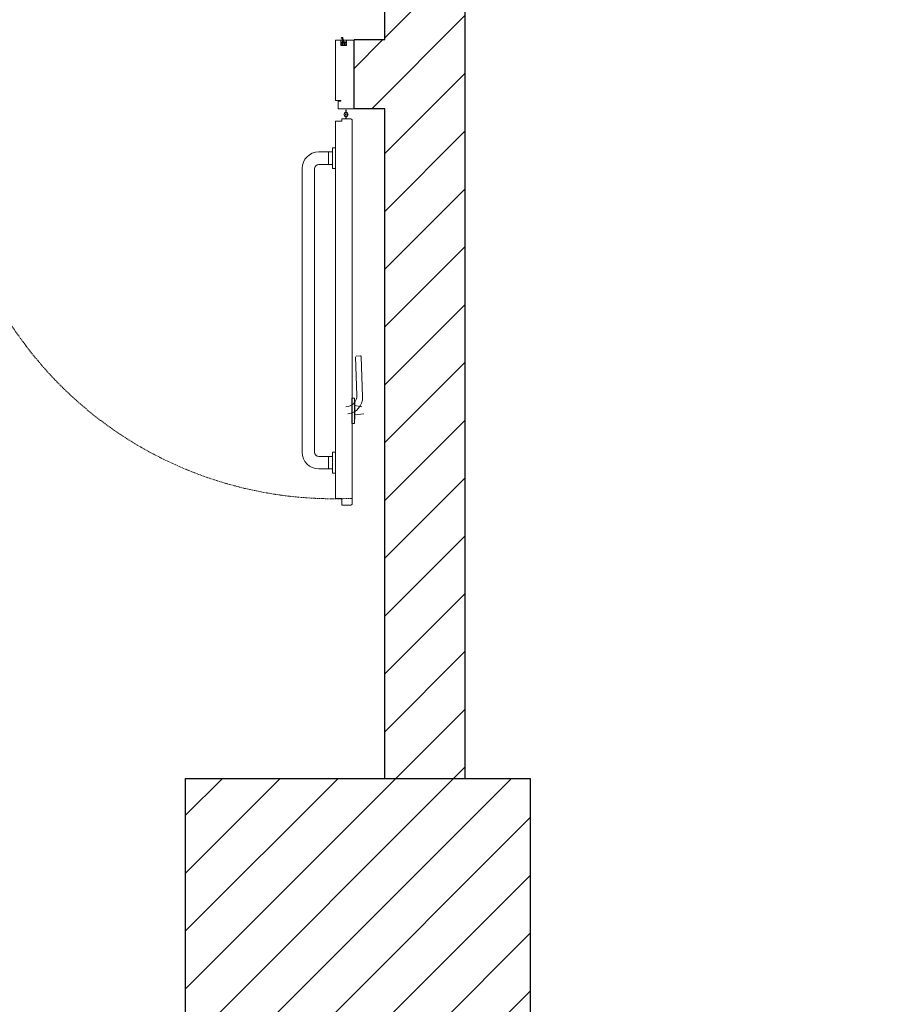
# Model space of a CAD drawing. Units: millimetres. Extents: x -11412 to 125705, y -7917 to 36468.
# Drawn here: x 75514 to 75719, y 16253 to 16482 of the extents above; entities that cross this region are included whole.
import ezdxf

# ---------------------------------------------------------------- set-up
doc = ezdxf.new("R2010")
doc.units = ezdxf.units.MM
doc.linetypes.add('HIDDEN', pattern=[0.375, 0.25, -0.125])
doc.layers.add('0p infissi e vetrate', color=8, linetype='Continuous', lineweight=0)
for name, color, linetype in [('_SOVRAPPOSTO', 10, 'Continuous'), ('LINEE PRINCIPALI', 7, 'Continuous'), ('RETINI', 8, 'Continuous')]:
    doc.layers.add(name, color=color, linetype=linetype)
pattern_1 = [(0, (0, 0), (0, 6.985), [5.08, -1.905]), (90, (0, 0), (-6.985, 4e-16), [5.08, -1.905])]
pattern_2 = [(225, (0, 0), (6.7351921, -6.7351921), [])]

msp = doc.modelspace()

# ---------------------------------------------------------------- hatches: boundary and pattern name
at = {"linetype": 'HIDDEN', "ltscale": 200}
h = msp.add_hatch(dxfattribs=at)
h.set_pattern_fill('ANGLE', color=256)
h.set_pattern_definition(pattern_1)
h.paths.add_polyline_path([(75500.15, 17060.34), (75696.64, 17060.34), (75696.64, 17108.25), (75500.15, 17108.25)], flags=9)
h.paths.add_polyline_path([(75501.78, 17098.49), (75755.23, 17098.49), (75755.23, 17136.6), (75501.78, 17136.6)], flags=9)
h.paths.add_polyline_path([(75414.94, 16292.64), (75516.57, 16292.64), (75516.57, 16341.16), (75414.94, 16341.16)], flags=9)
h.paths.add_polyline_path([(76044.97, 16790.61), (76800.37, 16790.61), (76800.37, 16868.22), (76044.97, 16868.22)], flags=9)
h.paths.add_polyline_path([(75389.92, 15674.31), (75537.94, 15674.31), (75537.94, 15722.22), (75389.92, 15722.22)], flags=9)
h = msp.add_hatch(dxfattribs=at)
h.set_pattern_fill('GRATE', color=256, scale=12.5, angle=90)
h.paths.add_polyline_path([(75387.41, 16086.68), (75388.38, 16086.68), (75388.38, 16086.95), (75387.41, 16086.95)], flags=9)
h.paths.add_polyline_path([(75664.36, 16384.57), (76024.61, 16384.57), (76024.61, 16422.69), (75664.36, 16422.69)], flags=9)
h.paths.add_polyline_path([(75662.52, 16411.37), (76055.54, 16411.37), (76055.54, 16460.54), (75662.52, 16460.54)], flags=9)
h.paths.add_polyline_path([(75662.73, 16445.38), (76002.93, 16445.38), (76002.93, 16493.29), (75662.73, 16493.29)], flags=9)
h.paths.add_polyline_path([(75664.25, 16486.8), (76009.08, 16486.8), (76009.08, 16525.58), (75664.25, 16525.58)], flags=9)
h.paths.add_polyline_path([(75376.15, 15924.31), (75569.4, 15924.31), (75569.4, 15962.42), (75376.15, 15962.42)], flags=9)
h.paths.add_polyline_path([(75376.15, 15957.69), (75522.81, 15957.69), (75522.81, 15995.8), (75376.15, 15995.8)], flags=9)
h.paths.add_polyline_path([(75376.03, 15984.02), (75550.14, 15984.02), (75550.14, 16022.82), (75376.03, 16022.82)], flags=9)
h.paths.add_polyline_path([(75361.17, 15628.21), (75529.21, 15628.21), (75529.21, 15666.53), (75361.17, 15666.53)], flags=9)
h.paths.add_polyline_path([(75387.64, 17038.46), (75584.13, 17038.46), (75584.13, 17086.37), (75387.64, 17086.37)], flags=9)
h.paths.add_polyline_path([(75389.27, 17076.61), (75642.72, 17076.61), (75642.72, 17114.72), (75389.27, 17114.72)], flags=9)
h.paths.add_polyline_path([(75942.37, 16554.58), (76044, 16554.58), (76044, 16603.1), (75942.37, 16603.1)], flags=9)
h.paths.add_polyline_path([(76044.97, 16790.61), (76800.37, 16790.61), (76800.37, 16868.22), (76044.97, 16868.22)], flags=9)
h.paths.add_polyline_path([(75371.88, 15653.46), (75519.89, 15653.46), (75519.89, 15701.37), (75371.88, 15701.37)], flags=9)
at = {"layer": '0p infissi e vetrate'}
msp.add_hatch(color=256, dxfattribs=at).paths.add_polyline_path([(75590.45, 16476.34), (75590.47, 16476.35), (75590.47, 16476.37), (75590.47, 16476.38), (75590.47, 16476.39), (75590.47, 16476.4), (75590.46, 16476.4), (75590.44, 16476.4), (75590.42, 16476.4), (75590.4, 16476.4), (75590.38, 16476.4), (75590.35, 16476.39), (75590.33, 16476.4), (75590.3, 16476.4), (75590.28, 16476.41), (75590.26, 16476.43), (75590.25, 16476.45), (75590.24, 16476.48), (75590.23, 16476.52), (75590.23, 16476.55), (75590.23, 16476.59), (75590.24, 16476.63), (75590.26, 16476.67), (75590.27, 16476.7), (75590.3, 16476.72), (75590.32, 16476.74), (75590.35, 16476.75), (75590.38, 16476.76), (75590.41, 16476.77), (75590.43, 16476.78), (75590.46, 16476.79), (75590.47, 16476.79), (75590.48, 16476.8), (75590.48, 16476.81), (75590.49, 16476.82), (75590.48, 16476.83), (75590.48, 16476.84), (75590.48, 16476.85), (75590.48, 16476.85), (75590.48, 16476.86), (75590.49, 16476.86), (75590.5, 16476.86), (75590.52, 16476.86), (75590.54, 16476.86), (75590.56, 16476.86), (75590.58, 16476.86), (75590.59, 16476.87), (75590.6, 16476.87), (75590.61, 16476.89), (75590.61, 16476.9), (75590.61, 16476.92), (75590.61, 16476.94), (75590.62, 16476.96), (75590.6, 16476.98), (75590.58, 16476.99), (75590.55, 16477.01), (75590.51, 16477.02), (75590.46, 16477.03), (75590.42, 16477.03), (75590.36, 16477.04), (75590.32, 16477.05), (75590.27, 16477.06), (75590.23, 16477.07), (75590.15, 16477.1), (75589.91, 16477.07), (75589.91, 16477.13), (75589.91, 16477.19), (75589.91, 16477.27), (75589.9, 16477.35), (75589.89, 16477.44), (75589.88, 16477.53), (75589.86, 16477.63), (75589.84, 16477.72), (75589.82, 16477.81), (75589.8, 16477.9), (75589.78, 16477.97), (75589.76, 16478.03), (75589.71, 16478.11), (75589.7, 16478.11), (75589.68, 16478.12), (75589.66, 16478.12), (75589.63, 16478.11), (75589.61, 16478.1), (75589.58, 16478.1), (75589.55, 16478.08), (75589.52, 16478.07), (75589.49, 16478.06), (75589.47, 16478.05), (75589.44, 16478.03), (75589.42, 16478.02), (75589.4, 16478.01), (75589.39, 16477.99), (75589.38, 16477.98), (75589.37, 16477.96), (75589.37, 16477.95), (75589.37, 16477.94), (75589.37, 16477.93), (75589.39, 16477.93), (75589.4, 16477.92), (75589.42, 16477.93), (75589.44, 16477.93), (75589.46, 16477.93), (75589.49, 16477.93), (75589.51, 16477.93), (75589.54, 16477.93), (75589.56, 16477.92), (75589.58, 16477.9), (75589.59, 16477.88), (75589.6, 16477.85), (75589.61, 16477.81), (75589.61, 16477.77), (75589.61, 16477.74), (75589.6, 16477.7), (75589.58, 16477.66), (75589.63, 16477.63), (75589.63, 16477.58), (75589.64, 16477.53), (75589.65, 16477.44), (75589.67, 16477.39), (75589.66, 16477.21), (75589.73, 16477.16), (75589.72, 16477.13), (75589.7, 16477.1), (75589.66, 16477.07), (75589.62, 16477.06), (75589.58, 16477.05), (75589.53, 16477.04), (75589.48, 16477.03), (75589.43, 16477.03), (75589.39, 16477), (75589.37, 16476.99), (75589.35, 16476.97), (75589.34, 16476.95), (75589.35, 16476.93), (75589.34, 16476.91), (75589.35, 16476.89), (75589.36, 16476.88), (75589.38, 16476.87), (75589.4, 16476.87), (75589.41, 16476.87), (75589.4, 16476.86), (75589.41, 16476.86), (75589.41, 16476.85), (75589.41, 16476.85), (75589.41, 16476.84), (75589.41, 16476.83), (75589.41, 16476.82), (75589.41, 16476.81), (75589.41, 16476.8), (75589.42, 16476.79), (75589.44, 16476.79), (75589.46, 16476.78), (75589.48, 16476.77), (75589.51, 16476.76), (75589.54, 16476.75), (75589.57, 16476.74), (75589.6, 16476.72), (75589.62, 16476.7), (75589.64, 16476.67), (75589.65, 16476.63), (75589.66, 16476.59), (75589.66, 16476.55), (75589.66, 16476.52), (75589.65, 16476.48), (75589.64, 16476.45), (75589.63, 16476.43), (75589.61, 16476.41), (75589.59, 16476.4), (75589.56, 16476.4), (75589.54, 16476.39), (75589.52, 16476.4), (75589.49, 16476.4), (75589.47, 16476.4), (75589.45, 16476.4), (75589.44, 16476.4), (75589.43, 16476.4), (75589.42, 16476.39), (75589.42, 16476.38), (75589.42, 16476.37), (75589.43, 16476.35), (75589.44, 16476.34), (75589.45, 16476.32), (75589.47, 16476.31), (75589.49, 16476.29), (75589.52, 16476.28), (75589.55, 16476.27), (75589.57, 16476.26), (75589.6, 16476.24), (75589.63, 16476.23), (75589.66, 16476.22), (75589.69, 16476.22), (75589.71, 16476.21), (75589.73, 16476.21), (75589.75, 16476.22), (75589.77, 16476.23), (75589.78, 16476.25), (75589.79, 16476.29), (75589.79, 16476.33), (75589.79, 16476.39), (75589.79, 16476.46), (75589.78, 16476.53), (75589.78, 16476.61), (75589.78, 16476.68), (75589.78, 16476.75), (75589.78, 16476.8), (75589.79, 16476.84), (75589.8, 16476.86), (75589.82, 16476.87), (75589.84, 16476.87), (75589.87, 16476.87), (75589.89, 16476.86), (75589.91, 16476.85), (75589.98, 16476.85), (75590, 16476.86), (75590.02, 16476.87), (75590.05, 16476.87), (75590.07, 16476.87), (75590.09, 16476.86), (75590.11, 16476.84), (75590.11, 16476.8), (75590.12, 16476.75), (75590.12, 16476.68), (75590.11, 16476.61), (75590.11, 16476.53), (75590.1, 16476.46), (75590.1, 16476.39), (75590.1, 16476.33), (75590.11, 16476.29), (75590.11, 16476.25), (75590.13, 16476.23), (75590.14, 16476.22), (75590.16, 16476.21), (75590.18, 16476.21), (75590.21, 16476.22), (75590.23, 16476.22), (75590.26, 16476.23), (75590.29, 16476.24), (75590.32, 16476.26), (75590.35, 16476.27), (75590.37, 16476.28), (75590.4, 16476.29), (75590.42, 16476.31), (75590.44, 16476.32)])
at = {"layer": '_SOVRAPPOSTO', "linetype": 'HIDDEN', "ltscale": 500}
h = msp.add_hatch(dxfattribs=at)
h.set_pattern_fill('ANGLE', color=256)
h.set_pattern_definition(pattern_1)
h.paths.add_polyline_path([(76482.47, 16189.68), (76482.47, 16261.59), (76452.47, 16261.59), (76452.47, 16189.68)], flags=9)
h.paths.add_polyline_path([(76259.87, 16989.73), (76336.54, 16989.73), (76336.54, 17019.73), (76259.87, 17019.73)], flags=9)
h.paths.add_polyline_path([(75939.94, 15168.58), (76017.56, 15168.58), (76017.56, 15198.58), (75939.94, 15198.58)], flags=9)
h.paths.add_polyline_path([(75555.4, 15120.56), (75555.4, 15179.13), (75525.4, 15179.13), (75525.4, 15120.56)], flags=9)
h.paths.add_polyline_path([(76718.89, 15121.91), (76718.89, 15180.49), (76688.89, 15180.49), (76688.89, 15121.91)], flags=9)
h.paths.add_polyline_path([(76569.47, 15245.44), (76628.05, 15245.44), (76628.05, 15275.44), (76569.47, 15275.44)], flags=9)
h.paths.add_polyline_path([(75453.04, 16520.55), (75514.47, 16520.55), (75514.47, 16550.55), (75453.04, 16550.55)], flags=9)
h.paths.add_polyline_path([(75472.48, 16534), (75472.48, 16592.58), (75442.48, 16592.58), (75442.48, 16534)], flags=9)
h.paths.add_polyline_path([(75376.17, 16708.9), (75569.41, 16708.9), (75569.41, 16747.02), (75376.17, 16747.02)], flags=9)
h.paths.add_polyline_path([(75376.17, 16742.29), (75522.82, 16742.29), (75522.82, 16780.4), (75376.17, 16780.4)], flags=9)
h.paths.add_polyline_path([(75376.05, 16768.61), (75550.16, 16768.61), (75550.16, 16807.42), (75376.05, 16807.42)], flags=9)
h.paths.add_polyline_path([(75845.23, 15087.52), (76075.02, 15087.52), (76075.02, 15136.07), (75845.23, 15136.07)], flags=9)
h.paths.add_polyline_path([(75859.27, 15122.63), (75970.99, 15122.63), (75970.99, 15160.82), (75859.27, 15160.82)], flags=9)
h.paths.add_polyline_path([(75848.83, 14952.17), (76078.62, 14952.17), (76078.62, 15000.72), (75848.83, 15000.72)], flags=9)
h.paths.add_polyline_path([(75862.87, 14987.28), (75974.59, 14987.28), (75974.59, 15025.48), (75862.87, 15025.48)], flags=9)
h.paths.add_polyline_path([(77474.64, 17339.94), (77598.05, 17339.94), (77598.05, 17378.26), (77474.64, 17378.26)], flags=9)
h.paths.add_polyline_path([(77461.06, 17371.28), (77611.19, 17371.28), (77611.19, 17419.8), (77461.06, 17419.8)], flags=9)
h.paths.add_polyline_path([(77423.65, 17297.83), (77657.05, 17297.83), (77657.05, 17345.74), (77423.65, 17345.74)], flags=9)
h.paths.add_polyline_path([(75375.61, 16913.73), (75704.34, 16913.73), (75704.34, 16962.25), (75375.61, 16962.25)], flags=9)
h.paths.add_polyline_path([(76581.6, 16915.66), (76811.72, 16915.66), (76811.72, 16973.34), (76581.6, 16973.34)], flags=9)
h.paths.add_polyline_path([(75141.78, 15151.97), (75371.9, 15151.97), (75371.9, 15209.64), (75141.78, 15209.64)], flags=9)
h.paths.add_polyline_path([(76304.81, 15315.1), (76534.94, 15315.1), (76534.94, 15372.78), (76304.81, 15372.78)], flags=9)
h.paths.add_polyline_path([(76872.79, 15108.75), (77102.91, 15108.75), (77102.91, 15166.43), (76872.79, 15166.43)], flags=9)
h.paths.add_polyline_path([(76406.67, 17500.62), (76636.8, 17500.62), (76636.8, 17558.3), (76406.67, 17558.3)], flags=9)
h.paths.add_polyline_path([(75835.91, 17448.29), (76066.04, 17448.29), (76066.04, 17505.96), (75835.91, 17505.96)], flags=9)
h.paths.add_polyline_path([(77407.52, 17588.73), (77742.06, 17588.73), (77742.06, 17637.25), (77407.52, 17637.25)], flags=9)
h.paths.add_polyline_path([(77409.26, 17557.23), (77753.94, 17557.23), (77753.94, 17595.35), (77409.26, 17595.35)], flags=9)
h.paths.add_polyline_path([(77409.26, 17631.94), (77711.17, 17631.94), (77711.17, 17670.05), (77409.26, 17670.05)], flags=9)
h.paths.add_polyline_path([(77786.86, 15956.96), (77804.48, 16579.67), (77706.19, 16582.45), (77688.58, 15959.74)], flags=9)
h.paths.add_polyline_path([(76410.45, 14774), (76812.43, 14774), (76812.43, 14850.23), (76410.45, 14850.23)], flags=9)
h.paths.add_polyline_path([(76396.89, 17739.31), (76630.29, 17739.31), (76630.29, 17787.22), (76396.89, 17787.22)], flags=9)
h.paths.add_polyline_path([(76447.88, 17781.42), (76571.29, 17781.42), (76571.29, 17819.74), (76447.88, 17819.74)], flags=9)
h.paths.add_polyline_path([(76434.3, 17812.76), (76584.43, 17812.76), (76584.43, 17861.28), (76434.3, 17861.28)], flags=9)
h.paths.add_polyline_path([(76520.1, 14903.18), (76688.14, 14903.18), (76688.14, 14941.5), (76520.1, 14941.5)], flags=9)
h.paths.add_polyline_path([(76525.95, 14931.27), (76676.08, 14931.27), (76676.08, 14979.8), (76525.95, 14979.8)], flags=9)
h.paths.add_polyline_path([(75674.41, 17550.63), (75944.69, 17550.63), (75944.69, 17598.55), (75674.41, 17598.55)], flags=9)
h.paths.add_polyline_path([(75676.02, 17592.75), (76042.08, 17592.75), (76042.08, 17631.01), (75676.02, 17631.01)], flags=9)
h.paths.add_polyline_path([(74515.64, 16047.79), (74834.66, 16047.79), (74834.66, 16096.32), (74515.64, 16096.32)], flags=9)
h.paths.add_polyline_path([(74517.34, 16023.02), (74733.99, 16023.02), (74733.99, 16061.29), (74517.34, 16061.29)], flags=9)
h.paths.add_polyline_path([(76679.18, 17341.81), (76949.46, 17341.81), (76949.46, 17389.72), (76679.18, 17389.72)], flags=9)
h.paths.add_polyline_path([(76679.07, 17305.07), (76935.99, 17305.07), (76935.99, 17353.6), (76679.07, 17353.6)], flags=9)
h.paths.add_polyline_path([(76680.81, 17383.94), (76949.75, 17383.94), (76949.75, 17422.06), (76680.81, 17422.06)], flags=9)
h.paths.add_polyline_path([(74577.08, 16526.42), (74752.44, 16526.42), (74752.44, 16574.95), (74577.08, 16574.95)], flags=9)
h.paths.add_polyline_path([(74577.07, 16454.33), (74884.39, 16454.33), (74884.39, 16502.88), (74577.07, 16502.88)], flags=9)
h.paths.add_polyline_path([(74578.7, 16495.88), (74748.87, 16495.88), (74748.87, 16534.63), (74578.7, 16534.63)], flags=9)
h.paths.add_polyline_path([(75664.36, 16384.57), (76024.61, 16384.57), (76024.61, 16422.69), (75664.36, 16422.69)], flags=9)
h.paths.add_polyline_path([(75662.52, 16411.37), (76055.54, 16411.37), (76055.54, 16460.54), (75662.52, 16460.54)], flags=9)
h.paths.add_polyline_path([(75662.73, 16445.38), (76002.93, 16445.38), (76002.93, 16493.29), (75662.73, 16493.29)], flags=9)
h.paths.add_polyline_path([(75664.25, 16486.8), (76009.08, 16486.8), (76009.08, 16525.58), (75664.25, 16525.58)], flags=9)
h.paths.add_polyline_path([(75379.22, 15649.06), (75547.26, 15649.06), (75547.26, 15687.38), (75379.22, 15687.38)], flags=9)
h.paths.add_polyline_path([(75387.64, 17038.46), (75584.13, 17038.46), (75584.13, 17086.37), (75387.64, 17086.37)], flags=9)
h.paths.add_polyline_path([(75389.27, 17076.61), (75642.72, 17076.61), (75642.72, 17114.72), (75389.27, 17114.72)], flags=9)
h.paths.add_polyline_path([(74031.36, 16128.76), (74067.79, 16128.76), (74067.79, 16173.76), (74031.36, 16173.76)], flags=9)
h.paths.add_polyline_path([(74215.53, 14672.19), (75975.91, 14672.19), (75975.91, 14816.39), (74215.53, 14816.39)], flags=9)
h.paths.add_polyline_path([(75414.94, 16292.64), (75516.57, 16292.64), (75516.57, 16341.16), (75414.94, 16341.16)], flags=9)
h.paths.add_polyline_path([(76044.97, 16790.61), (76800.37, 16790.61), (76800.37, 16868.22), (76044.97, 16868.22)], flags=9)
h.paths.add_polyline_path([(75242.18, 18099.35), (76063.12, 18099.35), (76063.12, 18197.68), (75242.18, 18197.68)], flags=9)
h.paths.add_polyline_path([(75389.92, 15674.31), (75537.94, 15674.31), (75537.94, 15722.22), (75389.92, 15722.22)], flags=9)
h = msp.add_hatch(dxfattribs=at)
h.set_pattern_fill('ANGLE', color=256)
h.set_pattern_definition(pattern_1)
h.paths.add_polyline_path([(76259.87, 16989.73), (76336.54, 16989.73), (76336.54, 17019.73), (76259.87, 17019.73)], flags=9)
h.paths.add_polyline_path([(75453.04, 16520.55), (75514.47, 16520.55), (75514.47, 16550.55), (75453.04, 16550.55)], flags=9)
h.paths.add_polyline_path([(75472.48, 16534), (75472.48, 16592.58), (75442.48, 16592.58), (75442.48, 16534)], flags=9)
h.paths.add_polyline_path([(75376.17, 16708.9), (75569.41, 16708.9), (75569.41, 16747.02), (75376.17, 16747.02)], flags=9)
h.paths.add_polyline_path([(75376.17, 16742.29), (75522.82, 16742.29), (75522.82, 16780.4), (75376.17, 16780.4)], flags=9)
h.paths.add_polyline_path([(75376.05, 16768.61), (75550.16, 16768.61), (75550.16, 16807.42), (75376.05, 16807.42)], flags=9)
h.paths.add_polyline_path([(76581.6, 16915.66), (76811.72, 16915.66), (76811.72, 16973.34), (76581.6, 16973.34)], flags=9)
h.paths.add_polyline_path([(75141.78, 15151.97), (75371.9, 15151.97), (75371.9, 15209.64), (75141.78, 15209.64)], flags=9)
h.paths.add_polyline_path([(76304.81, 15315.1), (76534.94, 15315.1), (76534.94, 15372.78), (76304.81, 15372.78)], flags=9)
h.paths.add_polyline_path([(75803.03, 15591.64), (76163.28, 15591.64), (76163.28, 15629.75), (75803.03, 15629.75)], flags=9)
h.paths.add_polyline_path([(75801.19, 15618.44), (76194.22, 15618.44), (76194.22, 15667.6), (75801.19, 15667.6)], flags=9)
h.paths.add_polyline_path([(75801.4, 15652.44), (76141.6, 15652.44), (76141.6, 15700.35), (75801.4, 15700.35)], flags=9)
h.paths.add_polyline_path([(75802.92, 15693.86), (76147.76, 15693.86), (76147.76, 15732.64), (75802.92, 15732.64)], flags=9)
h.paths.add_polyline_path([(75379.22, 15649.06), (75547.26, 15649.06), (75547.26, 15687.38), (75379.22, 15687.38)], flags=9)
h.paths.add_polyline_path([(75500.15, 17060.34), (75696.64, 17060.34), (75696.64, 17108.25), (75500.15, 17108.25)], flags=9)
h.paths.add_polyline_path([(75501.78, 17098.49), (75755.23, 17098.49), (75755.23, 17136.6), (75501.78, 17136.6)], flags=9)
h.paths.add_polyline_path([(75414.94, 16292.64), (75516.57, 16292.64), (75516.57, 16341.16), (75414.94, 16341.16)], flags=9)
h.paths.add_polyline_path([(76044.97, 16790.61), (76800.37, 16790.61), (76800.37, 16868.22), (76044.97, 16868.22)], flags=9)
h.paths.add_polyline_path([(75389.92, 15674.31), (75537.94, 15674.31), (75537.94, 15722.22), (75389.92, 15722.22)], flags=9)
at = {"layer": 'RETINI'}
h = msp.add_hatch(dxfattribs=at)
h.set_pattern_fill('LINE,_O', color=256, scale=3, angle=225)
h.set_pattern_definition(pattern_2)
h.paths.add_polyline_path([(75618.26, 16669.48), (75618.26, 16850.27), (75327.75, 16850.2), (75327.67, 16830.2), (75599.52, 16830.27), (75599.52, 16669.48), (75368, 16669.48), (75368, 16649.48), (75553.14, 16649.48), (75599.52, 16649.48), (75599.52, 16477.51), (75592.41, 16477.51), (75592.41, 16461.51), (75593.18, 16461.51), (75599.52, 16461.51), (75599.52, 16305.49), (75618.26, 16305.49)])
h.paths.add_polyline_path([(75494.5, 16477.51), (75327.86, 16477.51), (75327.86, 16461.51), (75494.5, 16461.51)], flags=17)
h = msp.add_hatch(dxfattribs=at)
h.set_pattern_fill('LINE,_O', color=256, scale=3, angle=225)
h.set_pattern_definition(pattern_2)
h.paths.add_polyline_path([(75633.39, 16305.49), (75553.12, 16305.49), (75553.12, 16200.47), (75633.39, 16200.47)])
h.paths.add_polyline_path([(75628.22, 15895), (75553.12, 15895), (75553.12, 15760.26), (75628.22, 15760.26)])
h.paths.add_polyline_path([(75367.66, 15884.89), (75287.38, 15884.89), (75287.38, 15882.93), (75287.38, 15764.8), (75367.66, 15764.8)])

# ---------------------------------------------------------------- linework, layer by layer
at = {"layer": '0p infissi e vetrate'}
for p, q in [((75588.06, 16463.42), (75588.06, 16477.49)), ((75588.06, 16477.49), (75592.41, 16477.49)), ((75589.34, 16477.49), (75589.34, 16476.21)), ((75589.34, 16476.21), (75590.62, 16476.21)), ((75590.62, 16476.21), (75590.62, 16477.49)), ((75588.7, 16463.42), (75588.06, 16463.42)), ((75589.34, 16463.42), (75588.7, 16463.42)), ((75588.7, 16461.51), (75588.7, 16463.29)), ((75588.7, 16463.29), (75589.34, 16463.29)), ((75589.34, 16463.29), (75589.34, 16463.42)), ((75593.18, 16461.51), (75588.7, 16461.51)), ((75590.65, 16460.15), (75590.34, 16460.15)), ((75590.45, 16461.22), (75590.45, 16460.63)), ((75590.45, 16459.17), (75590.45, 16459.66)), ((75590.49, 16460.3), (75590.49, 16459.99)), ((75590.54, 16461.22), (75590.54, 16460.63)), ((75590.54, 16459.17), (75590.54, 16459.66)), ((75584.17, 16451.43), (75586.4, 16451.43)), ((75586.4, 16451.43), (75587.37, 16451.43)), ((75586.4, 16449.97), (75586.4, 16451.43)), ((75587.37, 16452.41), (75588.06, 16452.41)), ((75587.37, 16451.43), (75587.37, 16452.41)), ((75587.37, 16451.43), (75587.37, 16448.51)), ((75588.06, 16452.41), (75588.06, 16447.54)), ((75584.17, 16448.51), (75586.4, 16448.51)), ((75586.4, 16449.97), (75586.4, 16448.51)), ((75586.4, 16448.51), (75587.37, 16448.51)), ((75587.37, 16448.51), (75587.37, 16447.54)), ((75580.27, 16381.47), (75580.27, 16447.54)), ((75583.19, 16381.47), (75583.19, 16447.54)), ((75587.37, 16447.54), (75588.06, 16447.54)), ((75593.06, 16394.73), (75592.73, 16403.73)), ((75593.88, 16403.9), (75592.85, 16403.86)), ((75594.35, 16394.36), (75594.01, 16403.78)), ((75592.6, 16392.34), (75594.21, 16392.08)), ((75592.6, 16390.16), (75594.67, 16390.41)), ((75584.17, 16380.5), (75586.4, 16380.5)), ((75586.4, 16380.5), (75587.37, 16380.5)), ((75586.4, 16379.04), (75586.4, 16380.5)), ((75587.37, 16381.47), (75588.06, 16381.47)), ((75587.37, 16380.5), (75587.37, 16381.47)), ((75587.37, 16377.58), (75587.37, 16380.5)), ((75588.06, 16376.61), (75588.06, 16381.47)), ((75584.17, 16377.58), (75586.4, 16377.58)), ((75586.4, 16379.04), (75586.4, 16377.58)), ((75586.4, 16377.58), (75587.37, 16377.58)), ((75587.37, 16377.58), (75587.37, 16376.61)), ((75587.37, 16376.61), (75588.06, 16376.61))]:
    msp.add_line(p, q, dxfattribs=at)
for points in [[(75589.67, 16477.39), (75589.66, 16477.21), (75589.73, 16477.16), (75589.72, 16477.13), (75589.7, 16477.1), (75589.66, 16477.07), (75589.62, 16477.06), (75589.58, 16477.05), (75589.53, 16477.04), (75589.48, 16477.03), (75589.43, 16477.03), (75589.43, 16477.03), (75589.39, 16477), (75589.39, 16477), (75589.37, 16476.99), (75589.35, 16476.97), (75589.34, 16476.95), (75589.35, 16476.93), (75589.34, 16476.91), (75589.35, 16476.89), (75589.36, 16476.88), (75589.38, 16476.87), (75589.4, 16476.87), (75589.41, 16476.87), (75589.41, 16476.87), (75589.41, 16476.87), (75589.41, 16476.87), (75589.4, 16476.86), (75589.41, 16476.86), (75589.41, 16476.85), (75589.41, 16476.85), (75589.41, 16476.84), (75589.41, 16476.83), (75589.41, 16476.82), (75589.41, 16476.81), (75589.41, 16476.8), (75589.42, 16476.79), (75589.44, 16476.79), (75589.46, 16476.78), (75589.48, 16476.77), (75589.51, 16476.76), (75589.54, 16476.75), (75589.57, 16476.74), (75589.6, 16476.72), (75589.62, 16476.7), (75589.64, 16476.67), (75589.65, 16476.63), (75589.66, 16476.59), (75589.66, 16476.55), (75589.66, 16476.52), (75589.65, 16476.48), (75589.64, 16476.45), (75589.63, 16476.43), (75589.61, 16476.41), (75589.59, 16476.4), (75589.56, 16476.4), (75589.54, 16476.39), (75589.52, 16476.4), (75589.49, 16476.4), (75589.47, 16476.4), (75589.45, 16476.4), (75589.44, 16476.4), (75589.43, 16476.4), (75589.42, 16476.39), (75589.42, 16476.38), (75589.42, 16476.37), (75589.43, 16476.35), (75589.44, 16476.34), (75589.45, 16476.32), (75589.47, 16476.31), (75589.49, 16476.29), (75589.52, 16476.28), (75589.55, 16476.27), (75589.57, 16476.26), (75589.6, 16476.24), (75589.63, 16476.23), (75589.66, 16476.22), (75589.69, 16476.22), (75589.71, 16476.21), (75589.73, 16476.21), (75589.75, 16476.22), (75589.77, 16476.23), (75589.78, 16476.25), (75589.79, 16476.29), (75589.79, 16476.33), (75589.79, 16476.39), (75589.79, 16476.46), (75589.78, 16476.53), (75589.78, 16476.61), (75589.78, 16476.68), (75589.78, 16476.75), (75589.78, 16476.8), (75589.79, 16476.84), (75589.8, 16476.86), (75589.82, 16476.87), (75589.84, 16476.87), (75589.87, 16476.87), (75589.89, 16476.86), (75589.91, 16476.85), (75589.98, 16476.85), (75590, 16476.86), (75590.02, 16476.87), (75590.05, 16476.87), (75590.07, 16476.87), (75590.09, 16476.86), (75590.11, 16476.84), (75590.11, 16476.8), (75590.12, 16476.75), (75590.12, 16476.68), (75590.11, 16476.61), (75590.11, 16476.53), (75590.1, 16476.46), (75590.1, 16476.39), (75590.1, 16476.33), (75590.11, 16476.29), (75590.11, 16476.25), (75590.13, 16476.23), (75590.14, 16476.22), (75590.16, 16476.21), (75590.18, 16476.21), (75590.21, 16476.22), (75590.23, 16476.22), (75590.26, 16476.23), (75590.29, 16476.24), (75590.32, 16476.26), (75590.35, 16476.27), (75590.37, 16476.28), (75590.4, 16476.29), (75590.42, 16476.31), (75590.44, 16476.32), (75590.45, 16476.34), (75590.47, 16476.35), (75590.47, 16476.37), (75590.47, 16476.38), (75590.47, 16476.39), (75590.47, 16476.4), (75590.46, 16476.4), (75590.44, 16476.4), (75590.42, 16476.4), (75590.4, 16476.4), (75590.38, 16476.4), (75590.35, 16476.39), (75590.33, 16476.4), (75590.3, 16476.4), (75590.28, 16476.41), (75590.26, 16476.43), (75590.25, 16476.45), (75590.24, 16476.48), (75590.23, 16476.52), (75590.23, 16476.55), (75590.23, 16476.59), (75590.24, 16476.63), (75590.26, 16476.67), (75590.27, 16476.7), (75590.3, 16476.72), (75590.32, 16476.74), (75590.35, 16476.75), (75590.38, 16476.76), (75590.41, 16476.77), (75590.43, 16476.78), (75590.46, 16476.79), (75590.47, 16476.79), (75590.48, 16476.8), (75590.48, 16476.81), (75590.49, 16476.82), (75590.48, 16476.83), (75590.48, 16476.84), (75590.48, 16476.85), (75590.48, 16476.85), (75590.48, 16476.86), (75590.49, 16476.86), (75590.5, 16476.86), (75590.52, 16476.86), (75590.54, 16476.86), (75590.56, 16476.86), (75590.58, 16476.86), (75590.59, 16476.87), (75590.6, 16476.87), (75590.61, 16476.89), (75590.61, 16476.9), (75590.61, 16476.92), (75590.61, 16476.94), (75590.62, 16476.96), (75590.6, 16476.98), (75590.58, 16476.99), (75590.55, 16477.01), (75590.51, 16477.02), (75590.46, 16477.03), (75590.42, 16477.03), (75590.36, 16477.04), (75590.32, 16477.05), (75590.27, 16477.06), (75590.23, 16477.07), (75590.23, 16477.07), (75590.23, 16477.07), (75590.15, 16477.1), (75590.15, 16477.1), (75589.91, 16477.07), (75589.91, 16477.13), (75589.91, 16477.19), (75589.91, 16477.27), (75589.9, 16477.35), (75589.89, 16477.44), (75589.88, 16477.53), (75589.86, 16477.63), (75589.84, 16477.72), (75589.82, 16477.81), (75589.8, 16477.9), (75589.78, 16477.97), (75589.76, 16478.03), (75589.71, 16478.11), (75589.7, 16478.11), (75589.68, 16478.12), (75589.66, 16478.12), (75589.63, 16478.11), (75589.61, 16478.1), (75589.58, 16478.1), (75589.55, 16478.08), (75589.52, 16478.07), (75589.49, 16478.06), (75589.47, 16478.05), (75589.44, 16478.03), (75589.42, 16478.02), (75589.4, 16478.01), (75589.39, 16477.99), (75589.38, 16477.98), (75589.37, 16477.96), (75589.37, 16477.95), (75589.37, 16477.94), (75589.37, 16477.93), (75589.39, 16477.93), (75589.4, 16477.92), (75589.42, 16477.93), (75589.44, 16477.93), (75589.46, 16477.93), (75589.49, 16477.93), (75589.51, 16477.93), (75589.54, 16477.93), (75589.56, 16477.92), (75589.58, 16477.9), (75589.59, 16477.88), (75589.6, 16477.85), (75589.61, 16477.81), (75589.61, 16477.77), (75589.61, 16477.74), (75589.6, 16477.7), (75589.58, 16477.66), (75589.63, 16477.63), (75589.63, 16477.58), (75589.64, 16477.53), (75589.65, 16477.44), (75589.67, 16477.39)], [(75592.47, 16388.18), (75592.47, 16394.06), (75591.83, 16394.06), (75591.83, 16388.18)], [(75592.6, 16389.2), (75592.6, 16393.04), (75592.47, 16393.04), (75592.47, 16389.2)]]:
    msp.add_lwpolyline(points, close=True, dxfattribs=at)
msp.add_lwpolyline([(75588.7, 16463.29), (75588.7, 16461.51)], dxfattribs=at)
msp.add_lwpolyline([(75588.06, 16458.59), (75588.06, 16370.67), (75589.52, 16370.67), (75589.52, 16369.11), (75591.47, 16369.11, 0.414214), (75591.95, 16369.59), (75591.95, 16458.69, 0.414214), (75591.47, 16459.17), (75589.52, 16459.17), (75589.52, 16458.78), (75589.52, 16458.59)], format="xyb", close=True, dxfattribs=at)
for radius in [0.487, 0.389]:
    msp.add_circle((75590.49, 16460.15), radius, dxfattribs=at)
at = {"layer": '0p infissi e vetrate', "linetype": 'HIDDEN'}
msp.add_arc((75587.65, 16460.63), 90, 179.4445, 272.7403, dxfattribs=at)
at = {"layer": '0p infissi e vetrate'}
for centre, radius, start, end in [((75584.17, 16447.54), 3.89, 90, 180), ((75584.17, 16447.54), 0.974, 90, 180), ((75593.88, 16403.77), 0.128, 2.0826, 92.0826), ((75590.5, 16394.64), 2.56, 270, 2.0826), ((75590.52, 16394.22), 3.84, 276.6826, 2.0826), ((75584.17, 16381.47), 3.89, 180, 270), ((75584.17, 16381.47), 0.974, 180, 270)]:
    msp.add_arc(centre, radius, start, end, dxfattribs=at)
at = {"layer": 'LINEE PRINCIPALI'}
for p, q in [((75599.52, 16477.51), (75592.41, 16477.51)), ((75592.41, 16461.51), (75592.41, 16477.51)), ((75599.52, 16461.51), (75592.41, 16461.51))]:
    msp.add_line(p, q, dxfattribs=at)
for points in [[(75618.26, 16305.49), (75618.26, 16669.48)], [(75599.52, 16477.51), (75599.52, 16649.48)], [(75599.52, 16305.49), (75599.52, 16461.51)]]:
    msp.add_lwpolyline(points, dxfattribs=at)
msp.add_lwpolyline([(75553.12, 16305.49), (75633.39, 16305.49), (75633.39, 16200.47), (75553.12, 16200.47)], close=True, dxfattribs=at)

doc.saveas('drawing.dxf')
